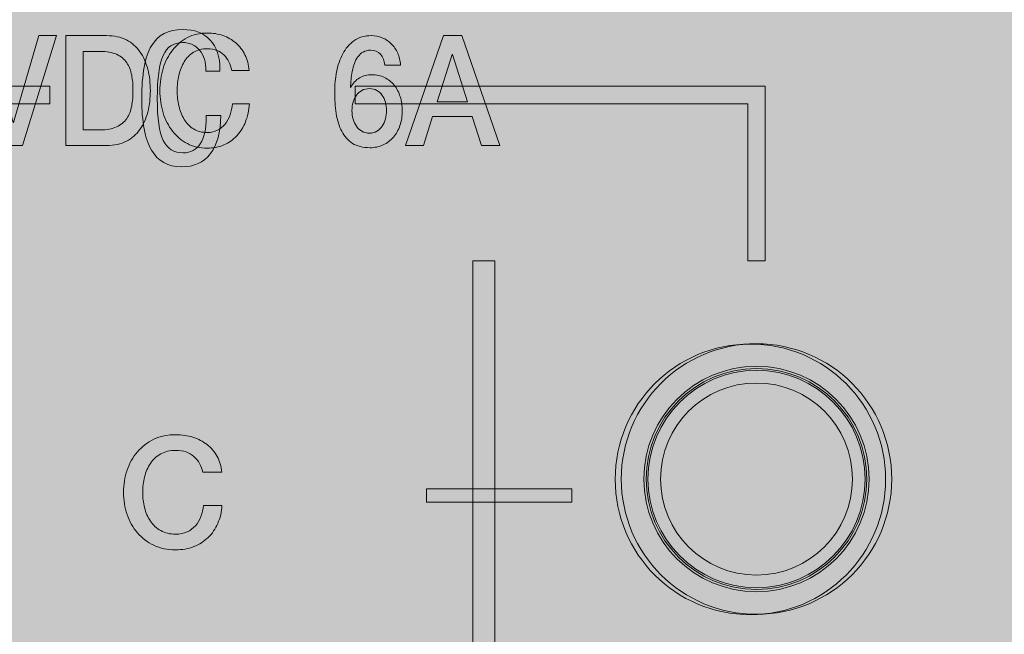
# Model space of a CAD drawing. Units: millimetres. Extents: x 79 to 149, y -284 to -40.
# Drawn here: x 92 to 104, y -173 to -166 of the extents above; entities that cross this region are included whole.
import ezdxf

# ---------------------------------------------------------------- set-up
doc = ezdxf.new("R2010")
doc.units = ezdxf.units.MM
doc.header["$MEASUREMENT"] = 0
doc.layers.add('Bemaßung (ISO)', color=7, linetype='Continuous', lineweight=0)
doc.layers.add('Sichtbar (ISO)', color=7, linetype='Continuous', lineweight=0)

# ---------------------------------------------------------------- blocks, each defined once
blk = doc.blocks.new('Block_48')
at = {"layer": 'Bemaßung (ISO)', "true_color": 0x27569e, "transparency": 33554687}
h = blk.add_hatch(color=165, dxfattribs=at)
h.dxf.hatch_style = 2
edge = h.paths.add_edge_path()
edge.add_spline(control_points=[(91.894, -166.567), (91.894, -166.567), (92.1, -166.567), (92.1, -166.567), (92.1, -166.567), (92.384, -167.564), (92.384, -167.564), (92.384, -167.564), (92.388, -167.564), (92.388, -167.564), (92.388, -167.564), (92.678, -166.567), (92.678, -166.567), (92.678, -166.567), (92.88, -166.567), (92.88, -166.567), (92.88, -166.567), (92.492, -167.826), (92.492, -167.826), (92.492, -167.826), (92.272, -167.826), (92.272, -167.826), (92.272, -167.826), (91.894, -166.567), (91.894, -166.567)], knot_values=[0, 0, 0, 0, 1, 1, 1, 2, 2, 2, 3, 3, 3, 4, 4, 4, 5, 5, 5, 6, 6, 6, 7, 7, 7, 8, 8, 8, 8], degree=3, periodic=0)
h = blk.add_hatch(color=165, dxfattribs=at)
h.dxf.hatch_style = 2
edge = h.paths.add_edge_path()
edge.add_spline(control_points=[(93.184, -167.647), (93.184, -167.647), (93.379, -167.647), (93.379, -167.647), (93.457, -167.647), (93.52, -167.635), (93.569, -167.612), (93.618, -167.589), (93.657, -167.557), (93.685, -167.517), (93.713, -167.476), (93.732, -167.429), (93.742, -167.374), (93.752, -167.319), (93.757, -167.26), (93.757, -167.197), (93.757, -167.133), (93.752, -167.074), (93.742, -167.019), (93.732, -166.965), (93.713, -166.917), (93.685, -166.877), (93.657, -166.836), (93.618, -166.804), (93.569, -166.781), (93.52, -166.758), (93.457, -166.747), (93.379, -166.747), (93.379, -166.747), (93.184, -166.747), (93.184, -166.747), (93.184, -166.747), (93.184, -167.647), (93.184, -167.647)], knot_values=[0, 0, 0, 0, 1, 1, 1, 2, 2, 2, 3, 3, 3, 4, 4, 4, 5, 5, 5, 6, 6, 6, 7, 7, 7, 8, 8, 8, 9, 9, 9, 10, 10, 10, 11, 11, 11, 11], degree=3, periodic=0)
edge = h.paths.add_edge_path()
edge.add_spline(control_points=[(92.986, -166.567), (92.986, -166.567), (93.455, -166.567), (93.455, -166.567), (93.542, -166.567), (93.617, -166.583), (93.681, -166.616), (93.745, -166.649), (93.796, -166.694), (93.837, -166.751), (93.877, -166.808), (93.907, -166.875), (93.926, -166.952), (93.946, -167.028), (93.956, -167.11), (93.956, -167.197), (93.956, -167.284), (93.946, -167.365), (93.926, -167.442), (93.907, -167.518), (93.877, -167.585), (93.837, -167.642), (93.796, -167.699), (93.745, -167.744), (93.681, -167.777), (93.617, -167.81), (93.542, -167.826), (93.455, -167.826), (93.455, -167.826), (92.986, -167.826), (92.986, -167.826), (92.986, -167.826), (92.986, -166.567), (92.986, -166.567)], knot_values=[0, 0, 0, 0, 1, 1, 1, 2, 2, 2, 3, 3, 3, 4, 4, 4, 5, 5, 5, 6, 6, 6, 7, 7, 7, 8, 8, 8, 9, 9, 9, 10, 10, 10, 11, 11, 11, 11], degree=3, periodic=0)
h = blk.add_hatch(color=165, dxfattribs=at)
h.dxf.hatch_style = 2
edge = h.paths.add_edge_path()
edge.add_spline(control_points=[(94.891, -166.967), (94.882, -166.931), (94.871, -166.897), (94.856, -166.867), (94.841, -166.836), (94.822, -166.81), (94.799, -166.788), (94.775, -166.765), (94.748, -166.748), (94.717, -166.736), (94.686, -166.723), (94.65, -166.717), (94.608, -166.717), (94.548, -166.717), (94.496, -166.731), (94.452, -166.758), (94.408, -166.785), (94.372, -166.821), (94.345, -166.866), (94.317, -166.911), (94.297, -166.963), (94.284, -167.02), (94.27, -167.078), (94.264, -167.137), (94.264, -167.197), (94.264, -167.257), (94.27, -167.316), (94.284, -167.373), (94.297, -167.431), (94.317, -167.482), (94.345, -167.527), (94.372, -167.573), (94.408, -167.609), (94.452, -167.636), (94.496, -167.663), (94.548, -167.677), (94.608, -167.677), (94.653, -167.677), (94.692, -167.668), (94.726, -167.651), (94.759, -167.634), (94.789, -167.61), (94.813, -167.58), (94.837, -167.55), (94.856, -167.515), (94.87, -167.475), (94.884, -167.435), (94.893, -167.393), (94.897, -167.347), (94.897, -167.347), (95.091, -167.347), (95.091, -167.347), (95.087, -167.422), (95.072, -167.491), (95.047, -167.553), (95.022, -167.615), (94.989, -167.669), (94.947, -167.714), (94.904, -167.76), (94.854, -167.795), (94.797, -167.819), (94.74, -167.844), (94.677, -167.856), (94.608, -167.856), (94.523, -167.856), (94.448, -167.839), (94.38, -167.804), (94.313, -167.77), (94.256, -167.722), (94.21, -167.662), (94.163, -167.602), (94.128, -167.532), (94.102, -167.452), (94.078, -167.373), (94.065, -167.287), (94.065, -167.197), (94.065, -167.107), (94.078, -167.023), (94.102, -166.943), (94.128, -166.863), (94.163, -166.793), (94.21, -166.733), (94.256, -166.673), (94.313, -166.625), (94.38, -166.59), (94.448, -166.555), (94.523, -166.537), (94.608, -166.537), (94.672, -166.537), (94.732, -166.547), (94.788, -166.566), (94.844, -166.585), (94.893, -166.614), (94.936, -166.651), (94.979, -166.688), (95.014, -166.733), (95.04, -166.786), (95.066, -166.839), (95.083, -166.899), (95.089, -166.967), (95.089, -166.967), (94.891, -166.967), (94.891, -166.967)], knot_values=[0, 0, 0, 0, 1, 1, 1, 2, 2, 2, 3, 3, 3, 4, 4, 4, 5, 5, 5, 6, 6, 6, 7, 7, 7, 8, 8, 8, 9, 9, 9, 10, 10, 10, 11, 11, 11, 12, 12, 12, 13, 13, 13, 14, 14, 14, 15, 15, 15, 16, 16, 16, 17, 17, 17, 18, 18, 18, 19, 19, 19, 20, 20, 20, 21, 21, 21, 22, 22, 22, 23, 23, 23, 24, 24, 24, 25, 25, 25, 26, 26, 26, 27, 27, 27, 28, 28, 28, 29, 29, 29, 30, 30, 30, 31, 31, 31, 32, 32, 32, 33, 33, 33, 34, 34, 34, 34], degree=3, periodic=0)
h = blk.add_hatch(color=165, dxfattribs=at)
h.dxf.hatch_style = 2
edge = h.paths.add_edge_path()
edge.add_spline(control_points=[(96.467, -167.684), (96.5, -167.684), (96.529, -167.676), (96.553, -167.662), (96.577, -167.647), (96.598, -167.628), (96.614, -167.604), (96.63, -167.581), (96.643, -167.553), (96.651, -167.522), (96.659, -167.491), (96.663, -167.459), (96.663, -167.426), (96.663, -167.393), (96.659, -167.361), (96.651, -167.331), (96.643, -167.3), (96.63, -167.273), (96.614, -167.251), (96.598, -167.228), (96.577, -167.209), (96.553, -167.195), (96.529, -167.181), (96.5, -167.174), (96.467, -167.174), (96.434, -167.174), (96.406, -167.181), (96.381, -167.194), (96.356, -167.208), (96.335, -167.226), (96.318, -167.249), (96.301, -167.272), (96.288, -167.298), (96.28, -167.329), (96.272, -167.36), (96.267, -167.392), (96.267, -167.426), (96.267, -167.46), (96.272, -167.492), (96.28, -167.523), (96.288, -167.554), (96.301, -167.581), (96.318, -167.605), (96.335, -167.629), (96.356, -167.648), (96.381, -167.662), (96.406, -167.677), (96.434, -167.684), (96.467, -167.684)], knot_values=[0, 0, 0, 0, 1, 1, 1, 2, 2, 2, 3, 3, 3, 4, 4, 4, 5, 5, 5, 6, 6, 6, 7, 7, 7, 8, 8, 8, 9, 9, 9, 10, 10, 10, 11, 11, 11, 12, 12, 12, 13, 13, 13, 14, 14, 14, 15, 15, 15, 16, 16, 16, 16], degree=3, periodic=0)
edge = h.paths.add_edge_path()
edge.add_spline(control_points=[(96.642, -166.904), (96.638, -166.853), (96.622, -166.813), (96.594, -166.781), (96.565, -166.75), (96.527, -166.734), (96.48, -166.734), (96.447, -166.734), (96.419, -166.741), (96.395, -166.755), (96.371, -166.768), (96.351, -166.786), (96.335, -166.809), (96.318, -166.831), (96.305, -166.857), (96.295, -166.885), (96.285, -166.914), (96.277, -166.944), (96.27, -166.976), (96.264, -167.008), (96.259, -167.039), (96.257, -167.071), (96.254, -167.102), (96.252, -167.131), (96.25, -167.158), (96.25, -167.158), (96.253, -167.162), (96.253, -167.162), (96.277, -167.112), (96.311, -167.075), (96.354, -167.051), (96.397, -167.027), (96.443, -167.015), (96.493, -167.015), (96.548, -167.015), (96.597, -167.026), (96.64, -167.047), (96.684, -167.068), (96.72, -167.097), (96.751, -167.134), (96.781, -167.171), (96.804, -167.215), (96.82, -167.266), (96.835, -167.316), (96.843, -167.371), (96.843, -167.43), (96.843, -167.489), (96.835, -167.545), (96.817, -167.596), (96.8, -167.647), (96.775, -167.692), (96.742, -167.73), (96.709, -167.769), (96.67, -167.798), (96.624, -167.819), (96.579, -167.841), (96.529, -167.851), (96.474, -167.851), (96.392, -167.851), (96.325, -167.834), (96.273, -167.801), (96.221, -167.767), (96.179, -167.722), (96.149, -167.663), (96.119, -167.605), (96.098, -167.537), (96.086, -167.459), (96.075, -167.38), (96.069, -167.296), (96.069, -167.206), (96.069, -167.131), (96.076, -167.057), (96.09, -166.982), (96.104, -166.906), (96.128, -166.838), (96.161, -166.776), (96.194, -166.714), (96.237, -166.664), (96.29, -166.625), (96.344, -166.586), (96.41, -166.567), (96.488, -166.567), (96.532, -166.567), (96.574, -166.575), (96.613, -166.592), (96.653, -166.608), (96.687, -166.631), (96.717, -166.66), (96.748, -166.69), (96.772, -166.725), (96.791, -166.766), (96.81, -166.808), (96.821, -166.853), (96.823, -166.904), (96.823, -166.904), (96.642, -166.904), (96.642, -166.904)], knot_values=[0, 0, 0, 0, 1, 1, 1, 2, 2, 2, 3, 3, 3, 4, 4, 4, 5, 5, 5, 6, 6, 6, 7, 7, 7, 8, 8, 8, 9, 9, 9, 10, 10, 10, 11, 11, 11, 12, 12, 12, 13, 13, 13, 14, 14, 14, 15, 15, 15, 16, 16, 16, 17, 17, 17, 18, 18, 18, 19, 19, 19, 20, 20, 20, 21, 21, 21, 22, 22, 22, 23, 23, 23, 24, 24, 24, 25, 25, 25, 26, 26, 26, 27, 27, 27, 28, 28, 28, 29, 29, 29, 30, 30, 30, 31, 31, 31, 32, 32, 32, 32], degree=3, periodic=0)
h = blk.add_hatch(color=165, dxfattribs=at)
h.dxf.hatch_style = 2
edge = h.paths.add_edge_path()
edge.add_spline(control_points=[(97.245, -167.325), (97.245, -167.325), (97.591, -167.325), (97.591, -167.325), (97.591, -167.325), (97.421, -166.784), (97.421, -166.784), (97.421, -166.784), (97.416, -166.784), (97.416, -166.784), (97.416, -166.784), (97.245, -167.325), (97.245, -167.325)], knot_values=[0, 0, 0, 0, 1, 1, 1, 2, 2, 2, 3, 3, 3, 4, 4, 4, 4], degree=3, periodic=0)
edge = h.paths.add_edge_path()
edge.add_spline(control_points=[(97.315, -166.567), (97.315, -166.567), (97.526, -166.567), (97.526, -166.567), (97.526, -166.567), (97.962, -167.826), (97.962, -167.826), (97.962, -167.826), (97.75, -167.826), (97.75, -167.826), (97.75, -167.826), (97.643, -167.493), (97.643, -167.493), (97.643, -167.493), (97.191, -167.493), (97.191, -167.493), (97.191, -167.493), (97.085, -167.826), (97.085, -167.826), (97.085, -167.826), (96.88, -167.826), (96.88, -167.826), (96.88, -167.826), (97.315, -166.567), (97.315, -166.567)], knot_values=[0, 0, 0, 0, 1, 1, 1, 2, 2, 2, 3, 3, 3, 4, 4, 4, 5, 5, 5, 6, 6, 6, 7, 7, 7, 8, 8, 8, 8], degree=3, periodic=0)
at = {"layer": 'Bemaßung (ISO)'}
for points, knots in [([(91.894, -166.567), (91.894, -166.567), (92.1, -166.567), (92.1, -166.567), (92.1, -166.567), (92.384, -167.564), (92.384, -167.564), (92.384, -167.564), (92.388, -167.564), (92.388, -167.564), (92.388, -167.564), (92.678, -166.567), (92.678, -166.567), (92.678, -166.567), (92.88, -166.567), (92.88, -166.567), (92.88, -166.567), (92.492, -167.826), (92.492, -167.826), (92.492, -167.826), (92.272, -167.826), (92.272, -167.826), (92.272, -167.826), (91.894, -166.567), (91.894, -166.567)], [0, 0, 0, 0, 1, 1, 1, 2, 2, 2, 3, 3, 3, 4, 4, 4, 5, 5, 5, 6, 6, 6, 7, 7, 7, 8, 8, 8, 8]), ([(92.986, -166.567), (92.986, -166.567), (93.455, -166.567), (93.455, -166.567), (93.542, -166.567), (93.617, -166.583), (93.681, -166.616), (93.745, -166.649), (93.796, -166.694), (93.837, -166.751), (93.877, -166.808), (93.907, -166.875), (93.926, -166.952), (93.946, -167.028), (93.956, -167.11), (93.956, -167.197), (93.956, -167.284), (93.946, -167.365), (93.926, -167.442), (93.907, -167.518), (93.877, -167.585), (93.837, -167.642), (93.796, -167.699), (93.745, -167.744), (93.681, -167.777), (93.617, -167.81), (93.542, -167.826), (93.455, -167.826), (93.455, -167.826), (92.986, -167.826), (92.986, -167.826), (92.986, -167.826), (92.986, -166.567), (92.986, -166.567)], [0, 0, 0, 0, 1, 1, 1, 2, 2, 2, 3, 3, 3, 4, 4, 4, 5, 5, 5, 6, 6, 6, 7, 7, 7, 8, 8, 8, 9, 9, 9, 10, 10, 10, 11, 11, 11, 11]), ([(94.891, -166.967), (94.882, -166.931), (94.871, -166.897), (94.856, -166.867), (94.841, -166.836), (94.822, -166.81), (94.799, -166.788), (94.775, -166.765), (94.748, -166.748), (94.717, -166.736), (94.686, -166.723), (94.65, -166.717), (94.608, -166.717), (94.548, -166.717), (94.496, -166.731), (94.452, -166.758), (94.408, -166.785), (94.372, -166.821), (94.345, -166.866), (94.317, -166.911), (94.297, -166.963), (94.284, -167.02), (94.27, -167.078), (94.264, -167.137), (94.264, -167.197), (94.264, -167.257), (94.27, -167.316), (94.284, -167.373), (94.297, -167.431), (94.317, -167.482), (94.345, -167.527), (94.372, -167.573), (94.408, -167.609), (94.452, -167.636), (94.496, -167.663), (94.548, -167.677), (94.608, -167.677), (94.653, -167.677), (94.692, -167.668), (94.726, -167.651), (94.759, -167.634), (94.789, -167.61), (94.813, -167.58), (94.837, -167.55), (94.856, -167.515), (94.87, -167.475), (94.884, -167.435), (94.893, -167.393), (94.897, -167.347), (94.897, -167.347), (95.091, -167.347), (95.091, -167.347), (95.087, -167.422), (95.072, -167.491), (95.047, -167.553), (95.022, -167.615), (94.989, -167.669), (94.947, -167.714), (94.904, -167.76), (94.854, -167.795), (94.797, -167.819), (94.74, -167.844), (94.677, -167.856), (94.608, -167.856), (94.523, -167.856), (94.448, -167.839), (94.38, -167.804), (94.313, -167.77), (94.256, -167.722), (94.21, -167.662), (94.163, -167.602), (94.128, -167.532), (94.102, -167.452), (94.078, -167.373), (94.065, -167.287), (94.065, -167.197), (94.065, -167.107), (94.078, -167.023), (94.102, -166.943), (94.128, -166.863), (94.163, -166.793), (94.21, -166.733), (94.256, -166.673), (94.313, -166.625), (94.38, -166.59), (94.448, -166.555), (94.523, -166.537), (94.608, -166.537), (94.672, -166.537), (94.732, -166.547), (94.788, -166.566), (94.844, -166.585), (94.893, -166.614), (94.936, -166.651), (94.979, -166.688), (95.014, -166.733), (95.04, -166.786), (95.066, -166.839), (95.083, -166.899), (95.089, -166.967), (95.089, -166.967), (94.891, -166.967), (94.891, -166.967)], [0, 0, 0, 0, 1, 1, 1, 2, 2, 2, 3, 3, 3, 4, 4, 4, 5, 5, 5, 6, 6, 6, 7, 7, 7, 8, 8, 8, 9, 9, 9, 10, 10, 10, 11, 11, 11, 12, 12, 12, 13, 13, 13, 14, 14, 14, 15, 15, 15, 16, 16, 16, 17, 17, 17, 18, 18, 18, 19, 19, 19, 20, 20, 20, 21, 21, 21, 22, 22, 22, 23, 23, 23, 24, 24, 24, 25, 25, 25, 26, 26, 26, 27, 27, 27, 28, 28, 28, 29, 29, 29, 30, 30, 30, 31, 31, 31, 32, 32, 32, 33, 33, 33, 34, 34, 34, 34]), ([(96.642, -166.904), (96.638, -166.853), (96.622, -166.813), (96.594, -166.781), (96.565, -166.75), (96.527, -166.734), (96.48, -166.734), (96.447, -166.734), (96.419, -166.741), (96.395, -166.755), (96.371, -166.768), (96.351, -166.786), (96.335, -166.809), (96.318, -166.831), (96.305, -166.857), (96.295, -166.885), (96.285, -166.914), (96.277, -166.944), (96.27, -166.976), (96.264, -167.008), (96.259, -167.039), (96.257, -167.071), (96.254, -167.102), (96.252, -167.131), (96.25, -167.158), (96.25, -167.158), (96.253, -167.162), (96.253, -167.162), (96.277, -167.112), (96.311, -167.075), (96.354, -167.051), (96.397, -167.027), (96.443, -167.015), (96.493, -167.015), (96.548, -167.015), (96.597, -167.026), (96.64, -167.047), (96.684, -167.068), (96.72, -167.097), (96.751, -167.134), (96.781, -167.171), (96.804, -167.215), (96.82, -167.266), (96.835, -167.316), (96.843, -167.371), (96.843, -167.43), (96.843, -167.489), (96.835, -167.545), (96.817, -167.596), (96.8, -167.647), (96.775, -167.692), (96.742, -167.73), (96.709, -167.769), (96.67, -167.798), (96.624, -167.819), (96.579, -167.841), (96.529, -167.851), (96.474, -167.851), (96.392, -167.851), (96.325, -167.834), (96.273, -167.801), (96.221, -167.767), (96.179, -167.722), (96.149, -167.663), (96.119, -167.605), (96.098, -167.537), (96.086, -167.459), (96.075, -167.38), (96.069, -167.296), (96.069, -167.206), (96.069, -167.131), (96.076, -167.057), (96.09, -166.982), (96.104, -166.906), (96.128, -166.838), (96.161, -166.776), (96.194, -166.714), (96.237, -166.664), (96.29, -166.625), (96.344, -166.586), (96.41, -166.567), (96.488, -166.567), (96.532, -166.567), (96.574, -166.575), (96.613, -166.592), (96.653, -166.608), (96.687, -166.631), (96.717, -166.66), (96.748, -166.69), (96.772, -166.725), (96.791, -166.766), (96.81, -166.808), (96.821, -166.853), (96.823, -166.904), (96.823, -166.904), (96.642, -166.904), (96.642, -166.904)], [0, 0, 0, 0, 1, 1, 1, 2, 2, 2, 3, 3, 3, 4, 4, 4, 5, 5, 5, 6, 6, 6, 7, 7, 7, 8, 8, 8, 9, 9, 9, 10, 10, 10, 11, 11, 11, 12, 12, 12, 13, 13, 13, 14, 14, 14, 15, 15, 15, 16, 16, 16, 17, 17, 17, 18, 18, 18, 19, 19, 19, 20, 20, 20, 21, 21, 21, 22, 22, 22, 23, 23, 23, 24, 24, 24, 25, 25, 25, 26, 26, 26, 27, 27, 27, 28, 28, 28, 29, 29, 29, 30, 30, 30, 31, 31, 31, 32, 32, 32, 32]), ([(97.315, -166.567), (97.315, -166.567), (97.526, -166.567), (97.526, -166.567), (97.526, -166.567), (97.962, -167.826), (97.962, -167.826), (97.962, -167.826), (97.75, -167.826), (97.75, -167.826), (97.75, -167.826), (97.643, -167.493), (97.643, -167.493), (97.643, -167.493), (97.191, -167.493), (97.191, -167.493), (97.191, -167.493), (97.085, -167.826), (97.085, -167.826), (97.085, -167.826), (96.88, -167.826), (96.88, -167.826), (96.88, -167.826), (97.315, -166.567), (97.315, -166.567)], [0, 0, 0, 0, 1, 1, 1, 2, 2, 2, 3, 3, 3, 4, 4, 4, 5, 5, 5, 6, 6, 6, 7, 7, 7, 8, 8, 8, 8]), ([(93.184, -167.647), (93.184, -167.647), (93.379, -167.647), (93.379, -167.647), (93.457, -167.647), (93.52, -167.635), (93.569, -167.612), (93.618, -167.589), (93.657, -167.557), (93.685, -167.517), (93.713, -167.476), (93.732, -167.429), (93.742, -167.374), (93.752, -167.319), (93.757, -167.26), (93.757, -167.197), (93.757, -167.133), (93.752, -167.074), (93.742, -167.019), (93.732, -166.965), (93.713, -166.917), (93.685, -166.877), (93.657, -166.836), (93.618, -166.804), (93.569, -166.781), (93.52, -166.758), (93.457, -166.747), (93.379, -166.747), (93.379, -166.747), (93.184, -166.747), (93.184, -166.747), (93.184, -166.747), (93.184, -167.647), (93.184, -167.647)], [0, 0, 0, 0, 1, 1, 1, 2, 2, 2, 3, 3, 3, 4, 4, 4, 5, 5, 5, 6, 6, 6, 7, 7, 7, 8, 8, 8, 9, 9, 9, 10, 10, 10, 11, 11, 11, 11]), ([(97.245, -167.325), (97.245, -167.325), (97.591, -167.325), (97.591, -167.325), (97.591, -167.325), (97.421, -166.784), (97.421, -166.784), (97.421, -166.784), (97.416, -166.784), (97.416, -166.784), (97.416, -166.784), (97.245, -167.325), (97.245, -167.325)], [0, 0, 0, 0, 1, 1, 1, 2, 2, 2, 3, 3, 3, 4, 4, 4, 4]), ([(96.467, -167.684), (96.5, -167.684), (96.529, -167.676), (96.553, -167.662), (96.577, -167.647), (96.598, -167.628), (96.614, -167.604), (96.63, -167.581), (96.643, -167.553), (96.651, -167.522), (96.659, -167.491), (96.663, -167.459), (96.663, -167.426), (96.663, -167.393), (96.659, -167.361), (96.651, -167.331), (96.643, -167.3), (96.63, -167.273), (96.614, -167.251), (96.598, -167.228), (96.577, -167.209), (96.553, -167.195), (96.529, -167.181), (96.5, -167.174), (96.467, -167.174), (96.434, -167.174), (96.406, -167.181), (96.381, -167.194), (96.356, -167.208), (96.335, -167.226), (96.318, -167.249), (96.301, -167.272), (96.288, -167.298), (96.28, -167.329), (96.272, -167.36), (96.267, -167.392), (96.267, -167.426), (96.267, -167.46), (96.272, -167.492), (96.28, -167.523), (96.288, -167.554), (96.301, -167.581), (96.318, -167.605), (96.335, -167.629), (96.356, -167.648), (96.381, -167.662), (96.406, -167.677), (96.434, -167.684), (96.467, -167.684)], [0, 0, 0, 0, 1, 1, 1, 2, 2, 2, 3, 3, 3, 4, 4, 4, 5, 5, 5, 6, 6, 6, 7, 7, 7, 8, 8, 8, 9, 9, 9, 10, 10, 10, 11, 11, 11, 12, 12, 12, 13, 13, 13, 14, 14, 14, 15, 15, 15, 16, 16, 16, 16])]:
    blk.add_open_spline(points, degree=3, knots=knots, dxfattribs=at)
blk = doc.blocks.new('Block_43')
at = {"layer": 'Bemaßung (ISO)', "true_color": 0xe3e4e3, "transparency": 33554687}
h = blk.add_hatch(color=254, dxfattribs=at)
h.dxf.hatch_style = 2
edge = h.paths.add_edge_path()
edge.add_spline(control_points=[(145.784, -142.797), (145.784, -142.797), (82.484, -142.797), (82.484, -142.797), (82.291, -142.797), (82.134, -142.954), (82.134, -143.147), (82.134, -143.147), (82.134, -184.148), (82.134, -184.148), (82.134, -184.341), (82.291, -184.498), (82.484, -184.498), (82.484, -184.498), (145.784, -184.498), (145.784, -184.498), (145.977, -184.498), (146.134, -184.341), (146.134, -184.148), (146.134, -184.148), (146.134, -143.147), (146.134, -143.147), (146.134, -142.954), (145.977, -142.797), (145.784, -142.797)], knot_values=[0, 0, 0, 0, 1, 1, 1, 2, 2, 2, 3, 3, 3, 4, 4, 4, 5, 5, 5, 6, 6, 6, 7, 7, 7, 8, 8, 8, 8], degree=3, periodic=0)
edge = h.paths.add_edge_path()
edge.add_spline(control_points=[(126.176, -182.401), (124.657, -182.401), (123.426, -181.17), (123.426, -179.651), (123.426, -178.132), (124.657, -176.901), (126.176, -176.901), (127.695, -176.901), (128.926, -178.132), (128.926, -179.651), (128.926, -181.17), (127.695, -182.401), (126.176, -182.401)], knot_values=[0, 0, 0, 0, 1, 1, 1, 2, 2, 2, 3, 3, 3, 4, 4, 4, 4], degree=3, periodic=0)
edge = h.paths.add_edge_path()
edge.add_spline(control_points=[(113.535, -182.401), (112.016, -182.401), (110.785, -181.17), (110.785, -179.651), (110.785, -178.132), (112.016, -176.901), (113.535, -176.901), (115.054, -176.901), (116.285, -178.132), (116.285, -179.651), (116.285, -181.17), (115.054, -182.401), (113.535, -182.401)], knot_values=[0, 0, 0, 0, 1, 1, 1, 2, 2, 2, 3, 3, 3, 4, 4, 4, 4], degree=3, periodic=0)
edge = h.paths.add_edge_path()
edge.add_spline(control_points=[(100.835, -182.401), (99.316, -182.401), (98.085, -181.17), (98.085, -179.651), (98.085, -178.132), (99.316, -176.901), (100.835, -176.901), (102.354, -176.901), (103.585, -178.132), (103.585, -179.651), (103.585, -181.17), (102.354, -182.401), (100.835, -182.401)], knot_values=[0, 0, 0, 0, 1, 1, 1, 2, 2, 2, 3, 3, 3, 4, 4, 4, 4], degree=3, periodic=0)
edge = h.paths.add_edge_path()
edge.add_spline(control_points=[(140.226, -182.395), (138.708, -182.395), (137.476, -181.164), (137.476, -179.645), (137.476, -178.127), (138.708, -176.895), (140.226, -176.895), (141.745, -176.895), (142.976, -178.127), (142.976, -179.645), (142.976, -181.164), (141.745, -182.395), (140.226, -182.395)], knot_values=[0, 0, 0, 0, 1, 1, 1, 2, 2, 2, 3, 3, 3, 4, 4, 4, 4], degree=3, periodic=0)
edge = h.paths.add_edge_path()
edge.add_spline(control_points=[(88.079, -182.39), (86.561, -182.39), (85.33, -181.158), (85.33, -179.64), (85.33, -178.121), (86.561, -176.89), (88.079, -176.89), (89.598, -176.89), (90.83, -178.121), (90.83, -179.64), (90.83, -181.158), (89.598, -182.39), (88.079, -182.39)], knot_values=[0, 0, 0, 0, 1, 1, 1, 2, 2, 2, 3, 3, 3, 4, 4, 4, 4], degree=3, periodic=0)
edge = h.paths.add_edge_path()
edge.add_spline(control_points=[(126.176, -150.393), (124.657, -150.393), (123.426, -149.162), (123.426, -147.643), (123.426, -146.124), (124.657, -144.893), (126.176, -144.893), (127.695, -144.893), (128.926, -146.124), (128.926, -147.643), (128.926, -149.162), (127.695, -150.393), (126.176, -150.393)], knot_values=[0, 0, 0, 0, 1, 1, 1, 2, 2, 2, 3, 3, 3, 4, 4, 4, 4], degree=3, periodic=0)
edge = h.paths.add_edge_path()
edge.add_spline(control_points=[(88.076, -144.893), (89.595, -144.893), (90.826, -146.124), (90.826, -147.643), (90.826, -149.162), (89.595, -150.393), (88.076, -150.393), (86.557, -150.393), (85.326, -149.162), (85.326, -147.643), (85.326, -146.124), (86.557, -144.893), (88.076, -144.893)], knot_values=[0, 0, 0, 0, 1, 1, 1, 2, 2, 2, 3, 3, 3, 4, 4, 4, 4], degree=3, periodic=0)
edge = h.paths.add_edge_path()
edge.add_spline(control_points=[(100.776, -144.893), (102.295, -144.893), (103.526, -146.124), (103.526, -147.643), (103.526, -149.162), (102.295, -150.393), (100.776, -150.393), (99.257, -150.393), (98.026, -149.162), (98.026, -147.643), (98.026, -146.124), (99.257, -144.893), (100.776, -144.893)], knot_values=[0, 0, 0, 0, 1, 1, 1, 2, 2, 2, 3, 3, 3, 4, 4, 4, 4], degree=3, periodic=0)
edge = h.paths.add_edge_path()
edge.add_spline(control_points=[(113.476, -144.893), (114.995, -144.893), (116.226, -146.124), (116.226, -147.643), (116.226, -149.162), (114.995, -150.393), (113.476, -150.393), (111.957, -150.393), (110.726, -149.162), (110.726, -147.643), (110.726, -146.124), (111.957, -144.893), (113.476, -144.893)], knot_values=[0, 0, 0, 0, 1, 1, 1, 2, 2, 2, 3, 3, 3, 4, 4, 4, 4], degree=3, periodic=0)
at = {"layer": 'Bemaßung (ISO)', "true_color": 0x92d1df, "transparency": 33554687}
h = blk.add_hatch(color=141, dxfattribs=at)
h.dxf.hatch_style = 2
edge = h.paths.add_edge_path()
edge.add_spline(control_points=[(99.284, -171.65), (99.284, -172.507), (99.978, -173.201), (100.834, -173.201), (101.69, -173.201), (102.384, -172.507), (102.384, -171.65), (102.384, -170.794), (101.69, -170.1), (100.834, -170.1), (99.978, -170.1), (99.284, -170.794), (99.284, -171.65)], knot_values=[0, 0, 0, 0, 1, 1, 1, 2, 2, 2, 3, 3, 3, 4, 4, 4, 4], degree=3, periodic=0)
edge.add_line((99.284, -171.65), (99.284, -171.65))
at = {"layer": 'Bemaßung (ISO)', "true_color": 0x27569e, "transparency": 33554687}
h = blk.add_hatch(color=165, dxfattribs=at)
h.dxf.hatch_style = 2
edge = h.paths.add_edge_path()
edge.add_spline(control_points=[(94.557, -171.569), (94.548, -171.533), (94.535, -171.499), (94.519, -171.469), (94.503, -171.438), (94.482, -171.412), (94.456, -171.39), (94.43, -171.367), (94.4, -171.35), (94.366, -171.337), (94.332, -171.325), (94.292, -171.319), (94.246, -171.319), (94.18, -171.319), (94.123, -171.332), (94.075, -171.36), (94.026, -171.387), (93.987, -171.423), (93.957, -171.468), (93.926, -171.513), (93.904, -171.565), (93.89, -171.622), (93.875, -171.68), (93.868, -171.739), (93.868, -171.799), (93.868, -171.859), (93.875, -171.917), (93.89, -171.975), (93.904, -172.033), (93.926, -172.084), (93.957, -172.129), (93.987, -172.175), (94.026, -172.211), (94.075, -172.238), (94.123, -172.265), (94.18, -172.279), (94.246, -172.279), (94.295, -172.279), (94.338, -172.27), (94.376, -172.253), (94.413, -172.236), (94.445, -172.212), (94.472, -172.182), (94.499, -172.152), (94.52, -172.117), (94.534, -172.077), (94.55, -172.037), (94.56, -171.994), (94.564, -171.949), (94.564, -171.949), (94.777, -171.949), (94.777, -171.949), (94.773, -172.024), (94.757, -172.093), (94.729, -172.155), (94.702, -172.217), (94.665, -172.271), (94.619, -172.316), (94.572, -172.362), (94.517, -172.397), (94.454, -172.421), (94.392, -172.446), (94.322, -172.458), (94.246, -172.458), (94.153, -172.458), (94.07, -172.441), (93.996, -172.406), (93.922, -172.372), (93.86, -172.324), (93.808, -172.264), (93.757, -172.204), (93.718, -172.134), (93.69, -172.054), (93.663, -171.974), (93.649, -171.889), (93.649, -171.799), (93.649, -171.709), (93.663, -171.625), (93.69, -171.545), (93.718, -171.465), (93.757, -171.395), (93.808, -171.335), (93.86, -171.275), (93.922, -171.227), (93.996, -171.192), (94.07, -171.157), (94.153, -171.139), (94.246, -171.139), (94.316, -171.139), (94.382, -171.149), (94.444, -171.168), (94.506, -171.187), (94.56, -171.216), (94.607, -171.253), (94.654, -171.29), (94.692, -171.335), (94.722, -171.388), (94.751, -171.441), (94.769, -171.501), (94.776, -171.569), (94.776, -171.569), (94.557, -171.569), (94.557, -171.569)], knot_values=[0, 0, 0, 0, 1, 1, 1, 2, 2, 2, 3, 3, 3, 4, 4, 4, 5, 5, 5, 6, 6, 6, 7, 7, 7, 8, 8, 8, 9, 9, 9, 10, 10, 10, 11, 11, 11, 12, 12, 12, 13, 13, 13, 14, 14, 14, 15, 15, 15, 16, 16, 16, 17, 17, 17, 18, 18, 18, 19, 19, 19, 20, 20, 20, 21, 21, 21, 22, 22, 22, 23, 23, 23, 24, 24, 24, 25, 25, 25, 26, 26, 26, 27, 27, 27, 28, 28, 28, 29, 29, 29, 30, 30, 30, 31, 31, 31, 32, 32, 32, 33, 33, 33, 34, 34, 34, 34], degree=3, periodic=0)
blk.add_hatch(color=165, dxfattribs=at).paths.add_polyline_path([(97.122, -171.913), (98.786, -171.913), (98.786, -171.761), (97.122, -171.761)])
at = {"layer": 'Bemaßung (ISO)'}
blk.add_lwpolyline([(97.122, -171.913), (98.786, -171.913), (98.786, -171.761), (97.122, -171.761)], close=True, dxfattribs=at)
for points, knots in [([(145.784, -142.797), (145.784, -142.797), (82.484, -142.797), (82.484, -142.797), (82.291, -142.797), (82.134, -142.954), (82.134, -143.147), (82.134, -143.147), (82.134, -184.148), (82.134, -184.148), (82.134, -184.341), (82.291, -184.498), (82.484, -184.498), (82.484, -184.498), (145.784, -184.498), (145.784, -184.498), (145.977, -184.498), (146.134, -184.341), (146.134, -184.148), (146.134, -184.148), (146.134, -143.147), (146.134, -143.147), (146.134, -142.954), (145.977, -142.797), (145.784, -142.797)], [0, 0, 0, 0, 1, 1, 1, 2, 2, 2, 3, 3, 3, 4, 4, 4, 5, 5, 5, 6, 6, 6, 7, 7, 7, 8, 8, 8, 8]), ([(99.284, -171.65), (99.284, -172.507), (99.978, -173.201), (100.834, -173.201), (101.69, -173.201), (102.384, -172.507), (102.384, -171.65), (102.384, -170.794), (101.69, -170.1), (100.834, -170.1), (99.978, -170.1), (99.284, -170.794), (99.284, -171.65)], [0, 0, 0, 0, 1, 1, 1, 2, 2, 2, 3, 3, 3, 4, 4, 4, 4]), ([(94.557, -171.569), (94.548, -171.533), (94.535, -171.499), (94.519, -171.469), (94.503, -171.438), (94.482, -171.412), (94.456, -171.39), (94.43, -171.367), (94.4, -171.35), (94.366, -171.337), (94.332, -171.325), (94.292, -171.319), (94.246, -171.319), (94.18, -171.319), (94.123, -171.332), (94.075, -171.36), (94.026, -171.387), (93.987, -171.423), (93.957, -171.468), (93.926, -171.513), (93.904, -171.565), (93.89, -171.622), (93.875, -171.68), (93.868, -171.739), (93.868, -171.799), (93.868, -171.859), (93.875, -171.917), (93.89, -171.975), (93.904, -172.033), (93.926, -172.084), (93.957, -172.129), (93.987, -172.175), (94.026, -172.211), (94.075, -172.238), (94.123, -172.265), (94.18, -172.279), (94.246, -172.279), (94.295, -172.279), (94.338, -172.27), (94.376, -172.253), (94.413, -172.236), (94.445, -172.212), (94.472, -172.182), (94.499, -172.152), (94.52, -172.117), (94.534, -172.077), (94.55, -172.037), (94.56, -171.994), (94.564, -171.949), (94.564, -171.949), (94.777, -171.949), (94.777, -171.949), (94.773, -172.024), (94.757, -172.093), (94.729, -172.155), (94.702, -172.217), (94.665, -172.271), (94.619, -172.316), (94.572, -172.362), (94.517, -172.397), (94.454, -172.421), (94.392, -172.446), (94.322, -172.458), (94.246, -172.458), (94.153, -172.458), (94.07, -172.441), (93.996, -172.406), (93.922, -172.372), (93.86, -172.324), (93.808, -172.264), (93.757, -172.204), (93.718, -172.134), (93.69, -172.054), (93.663, -171.974), (93.649, -171.889), (93.649, -171.799), (93.649, -171.709), (93.663, -171.625), (93.69, -171.545), (93.718, -171.465), (93.757, -171.395), (93.808, -171.335), (93.86, -171.275), (93.922, -171.227), (93.996, -171.192), (94.07, -171.157), (94.153, -171.139), (94.246, -171.139), (94.316, -171.139), (94.382, -171.149), (94.444, -171.168), (94.506, -171.187), (94.56, -171.216), (94.607, -171.253), (94.654, -171.29), (94.692, -171.335), (94.722, -171.388), (94.751, -171.441), (94.769, -171.501), (94.776, -171.569), (94.776, -171.569), (94.557, -171.569), (94.557, -171.569)], [0, 0, 0, 0, 1, 1, 1, 2, 2, 2, 3, 3, 3, 4, 4, 4, 5, 5, 5, 6, 6, 6, 7, 7, 7, 8, 8, 8, 9, 9, 9, 10, 10, 10, 11, 11, 11, 12, 12, 12, 13, 13, 13, 14, 14, 14, 15, 15, 15, 16, 16, 16, 17, 17, 17, 18, 18, 18, 19, 19, 19, 20, 20, 20, 21, 21, 21, 22, 22, 22, 23, 23, 23, 24, 24, 24, 25, 25, 25, 26, 26, 26, 27, 27, 27, 28, 28, 28, 29, 29, 29, 30, 30, 30, 31, 31, 31, 32, 32, 32, 33, 33, 33, 34, 34, 34, 34])]:
    blk.add_open_spline(points, degree=3, knots=knots, dxfattribs=at)
blk.add_blockref('Block_48', (0, 0), dxfattribs=at)

msp = doc.modelspace()

# ---------------------------------------------------------------- linework, layer by layer
at = {"layer": 'Sichtbar (ISO)', "color": 18, "lineweight": 18, "true_color": 0x000000}
for p, q in [((94.593, -166.975), (94.754, -166.975)), ((94.754, -166.975), (94.754, -166.957)), ((92.804, -167.147), (88.104, -167.147)), ((92.804, -167.347), (92.804, -167.147)), ((96.304, -167.147), (96.304, -167.347)), ((101.004, -167.147), (96.304, -167.147)), ((101.004, -169.147), (101.004, -167.147)), ((88.304, -167.347), (92.804, -167.347)), ((96.304, -167.347), (100.804, -167.347)), ((100.804, -167.347), (100.804, -169.147)), ((94.597, -167.483), (94.597, -167.507)), ((94.763, -167.483), (94.597, -167.483)), ((97.654, -179.647), (97.654, -169.147)), ((97.654, -169.147), (97.904, -169.147)), ((97.904, -169.147), (97.904, -179.647)), ((100.804, -169.147), (101.004, -169.147))]:
    msp.add_line(p, q, dxfattribs=at)
for radius in [1.55, 1.291, 1.265, 1.245, 1.1]:
    msp.add_circle((100.904, -171.647), radius, dxfattribs=at)
for points in [[(94.325, -166.497), (94.161, -166.497), (94.042, -166.56), (93.968, -166.684), (93.894, -166.808), (93.857, -167.009), (93.857, -167.287)], [(94.754, -166.957), (94.754, -166.809), (94.717, -166.696), (94.642, -166.617), (94.568, -166.537), (94.462, -166.497), (94.325, -166.497)], [(94.035, -167.287), (94.035, -167.057), (94.058, -166.893), (94.103, -166.794), (94.147, -166.695), (94.221, -166.646), (94.323, -166.646)], [(94.323, -166.646), (94.406, -166.646), (94.472, -166.675), (94.52, -166.733), (94.569, -166.792), (94.593, -166.872), (94.593, -166.975)], [(93.857, -167.287), (93.857, -167.554), (93.894, -167.751), (93.968, -167.878), (94.043, -168.006), (94.157, -168.07), (94.312, -168.07)], [(94.332, -167.91), (94.226, -167.91), (94.15, -167.862), (94.104, -167.767), (94.058, -167.672), (94.035, -167.512), (94.035, -167.287)], [(94.312, -168.07), (94.457, -168.07), (94.568, -168.02), (94.645, -167.919), (94.722, -167.819), (94.762, -167.673), (94.763, -167.483)], [(94.597, -167.507), (94.597, -167.636), (94.574, -167.736), (94.528, -167.805), (94.483, -167.875), (94.417, -167.91), (94.332, -167.91)]]:
    msp.add_open_spline(points, degree=3, knots=[0, 0, 0, 0, 1, 1, 1, 2, 2, 2, 2], dxfattribs=at)

# ---------------------------------------------------------------- block references
at = {"layer": 'Bemaßung (ISO)'}
msp.add_blockref('Block_43', (0, 0), dxfattribs=at)

doc.saveas('drawing.dxf')
